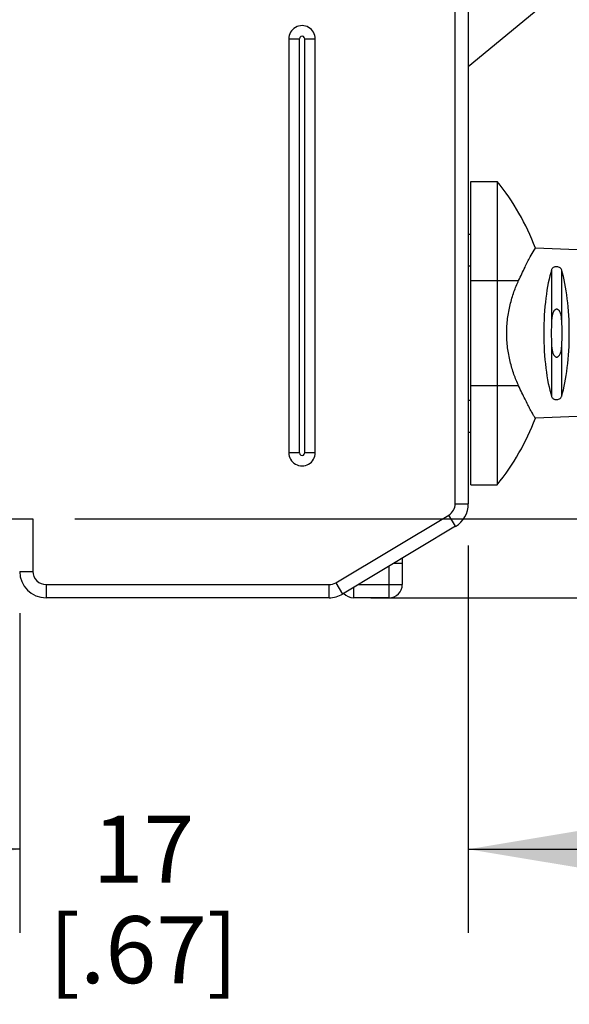
# Model space of a CAD drawing. Units: inches. Extents: x 0.4 to 16.6, y 0.6 to 10.4.
# Drawn here: x 6.8 to 7.7, y 4.5 to 6 of the extents above; entities that cross this region are included whole.
import ezdxf

# ---------------------------------------------------------------- set-up
doc = ezdxf.new("R2010")
doc.units = ezdxf.units.IN
doc.header["$LTSCALE"] = 0.935
doc.header["$MEASUREMENT"] = 0
doc.layers.get('0').update_dxf_attribs({"linetype": 'CONTINUOUS'})
doc.layers.add('AXIS', color=7, linetype='CONTINUOUS')
doc.layers.add('SCHEME_DIMS', color=7, linetype='CONTINUOUS')
doc.dimstyles.new('DIMSTYLE_1', dxfattribs={"dimtxt": 0.1, "dimasz": 0.1875, "dimexe": 0.125, "dimexo": 0.0625, "dimgap": 0.1, "dimtad": 0, "dimtih": 1, "dimtoh": 1, "dimdec": 1, "dimzin": 4, "dimdsep": 46, "dimtxsty": 'STANDARD', "dimblk": '_FILLED', "dimblk1": '_FILLED', "dimblk2": '_FILLED', "dimcen": 0.09, "dimadec": 0, "dimazin": 0, "dimtp": 0.1, "dimtm": 0.1, "dimtfac": 1, "dimtdec": 1, "dimtofl": 0, "dimtmove": 0, "dimatfit": 3, "dimldrblk": '_FILLED', "dimfxl": 1, "dimtolj": 1, "dimtzin": 4, "dimarcsym": 0})

# ---------------------------------------------------------------- blocks, each defined once
blk = doc.blocks.new('_FILLED')
at = {"color": 0, "linetype": 'BYBLOCK'}
blk.add_solid([(0, 0), (-1, 0.1667), (-1, -0.1667)], dxfattribs=at)
blk = doc.blocks.new('*D5')
at = {"layer": 'SCHEME_DIMS', "color": 7, "linetype": 'CONTINUOUS'}
for p, q in [((9.0284, 5.2663), (9.0284, 5.8183)), ((9.0284, 5.8183), (9.1784, 5.8183)), ((6.9168, 5.2663), (9.1534, 5.2663)), ((7.3587, 5.1482), (9.1534, 5.1482)), ((9.0284, 5.1482), (9.0284, 4.7482))]:
    blk.add_line(p, q, dxfattribs=at)
at = {"layer": 'SCHEME_DIMS', "color": 7, "linetype": 'CONTINUOUS', "xscale": 0.1875, "yscale": 0.1875, "zscale": 0.1875}
for p, rotation in [((9.0284, 5.2663), 270), ((9.0284, 5.1482), 90)]:
    blk.add_blockref('_FILLED', p, dxfattribs=dict(at, rotation=rotation))
at = {"layer": 'SCHEME_DIMS', "color": 7, "linetype": 'CONTINUOUS', "insert": (9.2784, 5.8683), "char_height": 0.1, "width": 0.5, "attachment_point": 1, "line_spacing_factor": 0.9}
blk.add_mtext('3\\P[.12]', dxfattribs=at)
blk = doc.blocks.new('*D8')
at = {"layer": 'SCHEME_DIMS', "color": 7, "linetype": 'CONTINUOUS'}
for p, q in [((7.5039, 5.2261), (7.5039, 4.6477)), ((6.8346, 5.1251), (6.8346, 4.6477)), ((6.8346, 4.7727), (6.4346, 4.7727)), ((7.5039, 4.7727), (7.9039, 4.7727))]:
    blk.add_line(p, q, dxfattribs=at)
at = {"layer": 'SCHEME_DIMS', "color": 7, "linetype": 'CONTINUOUS', "xscale": 0.1875, "yscale": 0.1875, "zscale": 0.1875}
blk.add_blockref('_FILLED', (6.8346, 4.7727), dxfattribs=at)
at = {"layer": 'SCHEME_DIMS', "color": 7, "linetype": 'CONTINUOUS', "xscale": 0.1875, "yscale": 0.1875, "zscale": 0.1875, "rotation": 180}
blk.add_blockref('_FILLED', (7.5039, 4.7727), dxfattribs=at)
at = {"layer": 'SCHEME_DIMS', "color": 7, "linetype": 'CONTINUOUS', "insert": (7.0193, 4.8227), "char_height": 0.1, "width": 0.5, "attachment_point": 2, "line_spacing_factor": 0.9}
blk.add_mtext('17\\P[.67]', dxfattribs=at)

msp = doc.modelspace()

# ---------------------------------------------------------------- linework, layer by layer
at = {"color": 7, "linetype": 'CONTINUOUS'}
for p, q in [((7.4843, 5.2886), (7.4843, 6.3272)), ((7.5039, 6.3272), (7.5039, 5.2886)), ((7.5039, 5.9415), (7.6109, 6.0297)), ((7.2362, 5.9829), (7.252, 5.9829)), ((7.2362, 5.9829), (7.2362, 5.3648)), ((7.252, 5.3648), (7.252, 5.9829)), ((7.2598, 5.9829), (7.2756, 5.9829)), ((7.2598, 5.9829), (7.2598, 5.3648)), ((7.2756, 5.3648), (7.2756, 5.9829)), ((7.5079, 5.7698), (7.5472, 5.7698)), ((7.5079, 5.317), (7.5079, 5.7698)), ((7.5472, 5.7698), (7.5472, 5.317)), ((7.5039, 5.691), (7.5079, 5.691)), ((7.6665, 5.6677), (7.6041, 5.6705)), ((7.5039, 5.6438), (7.5079, 5.6438)), ((7.5079, 5.6221), (7.5791, 5.6221)), ((7.5791, 5.4646), (7.5079, 5.4646)), ((7.5079, 5.443), (7.5039, 5.443)), ((7.6665, 5.4191), (7.6041, 5.4163)), ((7.5039, 5.3957), (7.5079, 5.3957)), ((7.252, 5.3648), (7.2362, 5.3648)), ((7.2756, 5.3648), (7.2598, 5.3648)), ((7.5079, 5.317), (7.5472, 5.317)), ((7.4843, 5.2886), (7.5039, 5.2886)), ((5.378, 5.2663), (6.8543, 5.2663)), ((6.8543, 5.2663), (6.8543, 5.1876)), ((7.3063, 5.1707), (7.4747, 5.2718)), ((7.4848, 5.2549), (7.4747, 5.2718)), ((7.4848, 5.2549), (7.3164, 5.1538)), ((7.4055, 5.2073), (7.4055, 5.1679)), ((7.3858, 5.1482), (7.3858, 5.1955)), ((7.4055, 5.1994), (7.3924, 5.1994)), ((6.8346, 5.1876), (6.8543, 5.1876)), ((6.874, 5.1679), (7.2962, 5.1679)), ((6.874, 5.1679), (6.874, 5.1482)), ((7.2962, 5.1482), (7.2962, 5.1679)), ((7.3063, 5.1707), (7.3164, 5.1538)), ((7.3327, 5.1636), (7.3327, 5.1482)), ((7.3399, 5.1679), (7.4055, 5.1679)), ((7.2962, 5.1482), (6.874, 5.1482)), ((7.3858, 5.1482), (7.3327, 5.1482))]:
    msp.add_line(p, q, dxfattribs=at)
for centre, radius, start, end in [((7.2559, 5.9829), 0.0197, 359.9612, 180.0388), ((7.2559, 5.9829), 0.00394, 359.9839, 180.0161), ((7.2668, 5.5434), 0.3604, 20.6465, 38.9096), ((7.2668, 5.5434), 0.3604, 321.0904, 339.3535), ((7.2559, 5.3648), 0.0197, 179.9612, 0.0388), ((7.2559, 5.3648), 0.00394, 179.9839, 0.0161), ((7.4646, 5.2886), 0.0197, 300.9614, 0.0024), ((7.4646, 5.2886), 0.0394, 300.9638, 360), ((6.874, 5.1876), 0.0394, 180, 270), ((6.874, 5.1876), 0.0197, 179.9982, 270.0018), ((7.2962, 5.1876), 0.0197, 270.0049, 300.9588), ((7.3858, 5.1679), 0.0197, 270, 360), ((7.2962, 5.1876), 0.0394, 270, 300.9638), ((7.3327, 5.1679), 0.0197, 221.8834, 270)]:
    msp.add_arc(centre, radius, start, end, dxfattribs=at)
for centre, major_axis, start_param, end_param in [((7.6501, 5.5434), (0, 0.125), 0.710082, 2.431511), ((7.6208, 5.5434), (0, 0.1263), 3.874151, 5.550627)]:
    msp.add_ellipse(centre, major_axis=major_axis, ratio=0.267968, start_param=start_param, end_param=end_param, dxfattribs=at)
for points, knots in [([(7.5791, 5.6221), (7.5822, 5.6288), (7.5878, 5.6406), (7.5954, 5.6556), (7.6007, 5.6651), (7.6034, 5.6694), (7.6041, 5.6705)], [0, 0, 0, 0, 0.405061, 0.721475, 0.927292, 1, 1, 1, 1]), ([(7.6434, 5.6373), (7.6432, 5.638), (7.6426, 5.6393), (7.641, 5.6409), (7.6387, 5.6421), (7.636, 5.6427), (7.6332, 5.6425), (7.6308, 5.6416), (7.6291, 5.6401), (7.6284, 5.6388), (7.6282, 5.6382)], [0, 0, 0, 0, 0.10599, 0.222476, 0.355059, 0.502229, 0.650156, 0.782712, 0.896871, 1, 1, 1, 1]), ([(7.5613, 5.5434), (7.5613, 5.5506), (7.5622, 5.5649), (7.566, 5.5856), (7.5717, 5.6046), (7.5765, 5.6165), (7.5791, 5.6221)], [0, 0, 0, 0, 0.267299, 0.526885, 0.772612, 1, 1, 1, 1]), ([(7.5791, 5.4646), (7.5765, 5.4702), (7.5717, 5.4821), (7.566, 5.5012), (7.5622, 5.5218), (7.5613, 5.5361), (7.5613, 5.5434)], [0, 0, 0, 0, 0.227399, 0.473104, 0.73271, 1, 1, 1, 1]), ([(7.6041, 5.4163), (7.6041, 5.4163), (7.604, 5.4164), (7.6039, 5.4165), (7.6037, 5.4168), (7.6035, 5.4172), (7.6032, 5.4177), (7.6027, 5.4185), (7.6019, 5.4198), (7.6008, 5.4216), (7.5989, 5.4249), (7.5962, 5.4298), (7.5925, 5.4368), (7.5884, 5.4451), (7.5838, 5.4545), (7.5807, 5.4612), (7.5791, 5.4646)], [0, 0, 0, 0, 0.001163, 0.004639, 0.010408, 0.01845, 0.028737, 0.041233, 0.072701, 0.112533, 0.160361, 0.278533, 0.424316, 0.594952, 0.787794, 1, 1, 1, 1]), ([(7.6282, 5.4486), (7.6284, 5.4479), (7.6291, 5.4467), (7.6308, 5.4452), (7.6332, 5.4443), (7.636, 5.4441), (7.6387, 5.4446), (7.641, 5.4458), (7.6426, 5.4475), (7.6432, 5.4488), (7.6434, 5.4495)], [0, 0, 0, 0, 0.1031, 0.217197, 0.349805, 0.497881, 0.645131, 0.777683, 0.894071, 1, 1, 1, 1])]:
    msp.add_open_spline(points, degree=3, knots=knots, dxfattribs=at)
at = {"layer": 'AXIS', "color": 7, "linetype": 'CONTINUOUS'}
for p, q in [((7.6282, 5.6382), (7.6282, 5.5619)), ((7.6434, 5.5619), (7.6434, 5.6373)), ((7.6282, 5.5249), (7.6282, 5.4486)), ((7.6434, 5.4495), (7.6434, 5.5249))]:
    msp.add_line(p, q, dxfattribs=at)
for centre, start_param, end_param in [((7.6505, 5.5434), 1.351429, 1.790164), ((7.6212, 5.5434), -1.790164, -1.351429)]:
    msp.add_ellipse(centre, major_axis=(0, 0.085), ratio=0.267949, start_param=start_param, end_param=end_param, dxfattribs=at)
for points, knots in [([(7.6434, 5.5619), (7.6433, 5.5636), (7.6431, 5.5661), (7.6426, 5.5695), (7.642, 5.5719), (7.6412, 5.5743), (7.6403, 5.5761), (7.6392, 5.5775), (7.6383, 5.5783), (7.6371, 5.579), (7.6358, 5.5792), (7.6345, 5.579), (7.6334, 5.5783), (7.6324, 5.5775), (7.6314, 5.5761), (7.6305, 5.5743), (7.6296, 5.5719), (7.6291, 5.5695), (7.6285, 5.5661), (7.6283, 5.5636), (7.6282, 5.5619)], [0, 0, 0, 0, 0.126288, 0.188688, 0.25058, 0.312049, 0.373382, 0.404289, 0.435592, 0.467486, 0.499995, 0.532512, 0.564406, 0.595708, 0.626616, 0.68795, 0.74942, 0.811311, 0.873711, 1, 1, 1, 1]), ([(7.6282, 5.5249), (7.6283, 5.5232), (7.6285, 5.5206), (7.6291, 5.5173), (7.6296, 5.5149), (7.6305, 5.5125), (7.6314, 5.5106), (7.6324, 5.5093), (7.6334, 5.5084), (7.6345, 5.5078), (7.6358, 5.5076), (7.6371, 5.5078), (7.6383, 5.5084), (7.6392, 5.5093), (7.6403, 5.5106), (7.6412, 5.5125), (7.642, 5.5149), (7.6426, 5.5173), (7.6431, 5.5206), (7.6433, 5.5232), (7.6434, 5.5249)], [0, 0, 0, 0, 0.126288, 0.188688, 0.250579, 0.312048, 0.373381, 0.404289, 0.435592, 0.467486, 0.499997, 0.532513, 0.564407, 0.595709, 0.626617, 0.687951, 0.74942, 0.811312, 0.873712, 1, 1, 1, 1])]:
    msp.add_open_spline(points, degree=3, knots=knots, dxfattribs=at)

# ---------------------------------------------------------------- dimensions: what is measured, and where the dimension line sits
at = {"layer": 'SCHEME_DIMS', "color": 7, "linetype": 'CONTINUOUS'}
dim = msp.add_linear_dim(base=(9.0284, 5.1482), p1=(6.8543, 5.2663), p2=(7.2962, 5.1482), angle=270, dimstyle='DIMSTYLE_1', dxfattribs=at)
dim.commit()
dim.dimension.update_dxf_attribs({"geometry": '*D5', "text_midpoint": (9.5284, 5.7433), "dimtype": 160})
dim = msp.add_linear_dim(base=(7.5039, 4.7727), p1=(6.8346, 5.1876), p2=(7.5039, 5.2886), dimstyle='DIMSTYLE_1', dxfattribs=at)
dim.commit()
dim.dimension.update_dxf_attribs({"geometry": '*D8', "text_midpoint": (7.1693, 4.6977), "dimtype": 160})

doc.saveas('drawing.dxf')
